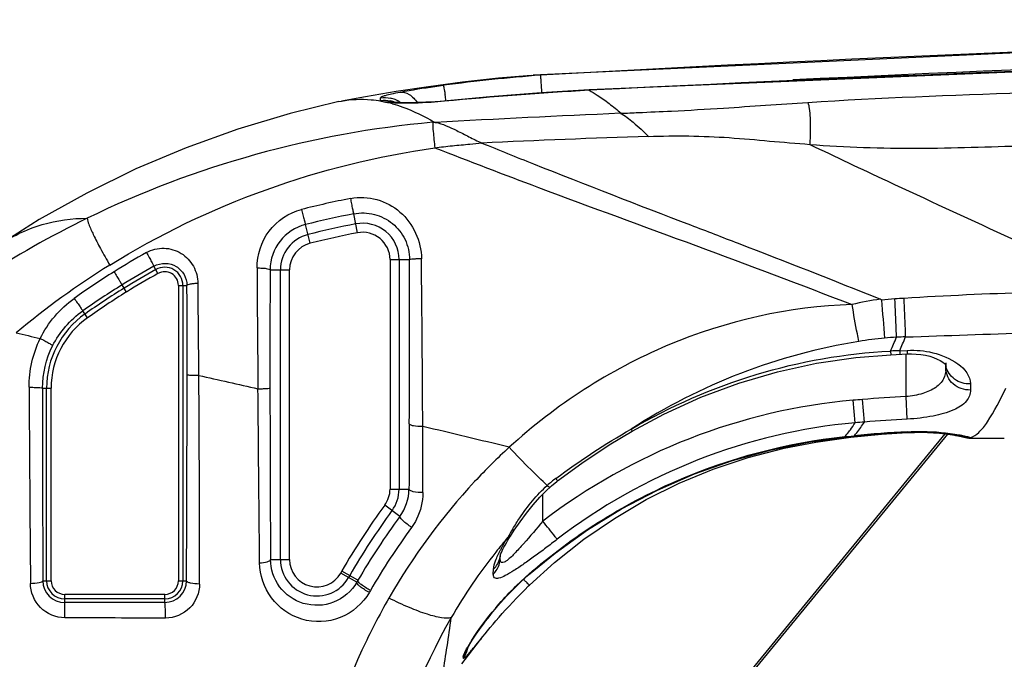
# Model space of a CAD drawing. Units: millimetres. Extents: x 0 to 3000, y 0 to 1200.
# Drawn here: x 395 to 428, y 1087 to 1108 of the extents above; entities that cross this region are included whole.
import ezdxf

# ---------------------------------------------------------------- set-up
doc = ezdxf.new("R2010")
doc.units = ezdxf.units.MM
doc.header["$LTSCALE"] = 165
doc.layers.get('0').update_dxf_attribs({"linetype": 'CONTINUOUS'})
doc.layers.add('6_ALL_SURFS', color=7, linetype='CONTINUOUS')
doc.layers.add('7_ALL_FEATURES', color=7, linetype='CONTINUOUS')

msp = doc.modelspace()

# ---------------------------------------------------------------- linework, layer by layer
at = {"color": 7, "linetype": 'Continuous'}
for centre, radius, start, end in [((478.572, -83.267), 1191.508, 90.001556, 93.170931), ((478.56, -183.35), 1290.87, 90.000916, 92.854776), ((478.562, -83.035), 1190.685, 90.00106, 92.77105)]:
    msp.add_arc(centre, radius, start, end, dxfattribs=at)
for points, knots in [([(421.492, 1105.518), (423.863, 1105.67), (428.615, 1105.84), (435.743, 1106.07), (442.874, 1106.263), (452.384, 1106.475), (464.272, 1106.651), (473.784, 1106.698), (478.54, 1106.698)], [0, 0, 0, 0, 0.124919, 0.24993, 0.374942, 0.499954, 0.749977, 1, 1, 1, 1]), ([(421.556, 1104.127), (422.739, 1104.033), (425.115, 1103.964), (429.861, 1104.132), (435.796, 1104.285), (442.919, 1104.453), (450.042, 1104.587), (457.166, 1104.692), (466.665, 1104.792), (473.79, 1104.821), (478.54, 1104.82)], [0, 0, 0, 0, 0.062455, 0.124956, 0.249962, 0.374968, 0.499975, 0.624981, 0.749988, 1, 1, 1, 1])]:
    msp.add_open_spline(points, degree=3, knots=knots, dxfattribs=at)
at = {"layer": '6_ALL_SURFS', "color": 7, "linetype": 'Continuous'}
msp.add_line((426.884, 1094.415), (427.985, 1094.408), dxfattribs=at)
for points in [[(478.54, 1108.251), (456.513, 1108.047), (434.366, 1107.431), (412.417, 1106.414)], [(412.351, 1106.41), (411.268, 1106.313), (410.084, 1106.183), (408.955, 1106.036), (407.884, 1105.875), (406.876, 1105.705), (406.082, 1105.559)], [(405.999, 1105.542), (404.387, 1105.151), (402.655, 1104.632), (400.955, 1104.019), (399.292, 1103.314), (397.67, 1102.52), (396.094, 1101.639), (394.707, 1100.766)], [(410.064, 1086.954), (410.64, 1087.716), (410.753, 1087.855)]]:
    msp.add_lwpolyline(points, dxfattribs=at)
at = {"layer": '7_ALL_FEATURES', "color": 7, "linetype": 'Continuous'}
for p, q in [((412.351, 1106.41), (412.417, 1106.414)), ((414.27, 1105.918), (414.269, 1105.933)), ((405.999, 1105.542), (406.082, 1105.559)), ((409.483, 1105.553), (409.485, 1105.565)), ((407.788, 1105.522), (407.781, 1105.523)), ((407.785, 1105.522), (407.785, 1105.522)), ((410.716, 1104.174), (410.728, 1104.169)), ((406.608, 1101.204), (406.486, 1101.831)), ((405.051, 1100.858), (404.896, 1101.477)), ((400.019, 1099.859), (399.884, 1100.101)), ((407.686, 1100.316), (407.686, 1092.729)), ((407.686, 1100.316), (408.332, 1100.316)), ((407.986, 1100.316), (407.986, 1092.729)), ((403.723, 1099.98), (404.365, 1099.98)), ((404.065, 1090.402), (404.065, 1099.98)), ((404.365, 1090.402), (404.365, 1099.98)), ((398.978, 1099.246), (398.831, 1099.482)), ((400.692, 1099.463), (400.692, 1089.701)), ((400.692, 1099.463), (400.977, 1099.463)), ((400.842, 1099.463), (400.842, 1089.701)), ((397.695, 1098.397), (397.535, 1098.624)), ((424.224, 1097.293), (424.23, 1097.174)), ((424.23, 1097.174), (424.775, 1097.199)), ((424.527, 1097.306), (424.77, 1097.317)), ((424.527, 1097.306), (424.533, 1097.188)), ((424.739, 1095.789), (424.739, 1097.199)), ((424.77, 1097.317), (424.775, 1097.199)), ((426.044, 1096.845), (426.049, 1096.839)), ((426.048, 1096.84), (426.05, 1096.778)), ((426.051, 1096.714), (426.049, 1096.839)), ((426.049, 1096.839), (426.062, 1096.822)), ((426.05, 1096.778), (426.051, 1096.714)), ((426.061, 1096.822), (426.06, 1096.908)), ((426.863, 1096.206), (426.867, 1096.005)), ((396.205, 1096.066), (396.487, 1096.066)), ((396.337, 1089.701), (396.337, 1096.066)), ((396.487, 1089.701), (396.487, 1096.066)), ((423.054, 1094.922), (422.988, 1095.666)), ((423.36, 1094.947), (423.299, 1095.692)), ((424.779, 1095.042), (424.739, 1095.789)), ((406.452, 1070.59), (426.123, 1094.542)), ((406.465, 1070.725), (426.035, 1094.553)), ((422.924, 1094.484), (423.026, 1094.494)), ((423.026, 1094.494), (423.027, 1094.479)), ((424.779, 1094.598), (424.779, 1094.609)), ((424.779, 1094.598), (424.807, 1094.599)), ((424.781, 1094.624), (424.781, 1094.609)), ((424.781, 1094.609), (424.832, 1094.612)), ((424.832, 1094.612), (424.952, 1094.617)), ((426.367, 1094.506), (426.417, 1094.497)), ((426.417, 1094.497), (426.45, 1094.491)), ((426.45, 1094.491), (426.509, 1094.481)), ((421.757, 1094.281), (421.829, 1094.293)), ((421.829, 1094.293), (422.067, 1094.329)), ((422.067, 1094.329), (422.917, 1094.442)), ((422.719, 1094.464), (422.822, 1094.474)), ((422.719, 1094.464), (422.72, 1094.448)), ((422.72, 1094.448), (422.951, 1094.471)), ((422.822, 1094.474), (422.924, 1094.484)), ((422.951, 1094.471), (423.027, 1094.479)), ((426.509, 1094.481), (426.558, 1094.471)), ((426.557, 1094.488), (426.668, 1094.446)), ((426.557, 1094.488), (426.566, 1094.486)), ((426.566, 1094.486), (426.604, 1094.476)), ((426.604, 1094.476), (426.605, 1094.475)), ((426.884, 1094.419), (426.884, 1094.415)), ((426.884, 1094.415), (426.884, 1094.415)), ((407.686, 1092.729), (408.313, 1092.729)), ((412.739, 1091.673), (412.739, 1092.565)), ((412.87, 1092.697), (412.98, 1092.797)), ((408.012, 1091.825), (407.51, 1092.193)), ((411.333, 1090.543), (411.334, 1090.589)), ((403.738, 1090.402), (404.365, 1090.402)), ((411.329, 1090.529), (411.332, 1090.54)), ((411.33, 1090.435), (411.333, 1090.537)), ((411.332, 1090.54), (411.333, 1090.543)), ((411.333, 1090.537), (411.333, 1090.543)), ((406.589, 1089.65), (406.057, 1089.954)), ((406.627, 1089.715), (406.095, 1090.021)), ((411.1, 1089.922), (411.105, 1090.079)), ((396.214, 1089.701), (396.487, 1089.701)), ((400.692, 1089.701), (400.962, 1089.701)), ((412.107, 1089.737), (412.1, 1089.744)), ((412.124, 1089.766), (412.266, 1089.894)), ((412.259, 1089.903), (412.266, 1089.894)), ((396.94, 1088.981), (396.94, 1089.249)), ((400.24, 1089.249), (396.94, 1089.249)), ((400.24, 1089.099), (396.94, 1089.099)), ((400.24, 1088.983), (400.24, 1089.249))]:
    msp.add_line(p, q, dxfattribs=at)
for points in [[(478.54, 1107.544), (457.19, 1107.366), (435.662, 1106.827), (414.269, 1105.933)], [(414.269, 1105.933), (412.681, 1105.83), (410.983, 1105.699), (409.339, 1105.551)], [(409.339, 1105.551), (409.176, 1105.539), (409.021, 1105.528), (408.874, 1105.52), (408.735, 1105.513), (408.605, 1105.508), (408.484, 1105.505), (408.371, 1105.503), (408.267, 1105.502), (408.173, 1105.503), (408.088, 1105.504), (408.012, 1105.506), (407.946, 1105.509), (407.891, 1105.512), (407.846, 1105.516), (407.812, 1105.519), (407.791, 1105.522), (407.788, 1105.522)], [(415.299, 1105.154), (415.308, 1105.155), (415.316, 1105.157), (415.323, 1105.158)], [(415.686, 1094.649), (416.737, 1095.212), (417.961, 1095.768), (419.213, 1096.234), (420.488, 1096.609), (421.777, 1096.891), (423.076, 1097.082), (424.23, 1097.174)], [(424.775, 1097.199), (424.921, 1097.202), (425.076, 1097.195), (425.228, 1097.179), (425.377, 1097.154), (425.519, 1097.12), (425.65, 1097.077), (425.768, 1097.029), (425.869, 1096.978), (425.949, 1096.927), (426.007, 1096.881), (426.044, 1096.845)], [(413.225, 1093), (414.02, 1093.584), (414.926, 1094.19), (415.686, 1094.649)], [(422.917, 1094.442), (423.923, 1094.541), (424.779, 1094.598)], [(423.027, 1094.479), (423.552, 1094.526), (424.239, 1094.577), (424.781, 1094.609)], [(424.807, 1094.599), (425.021, 1094.606), (425.233, 1094.607), (425.442, 1094.601), (425.646, 1094.59), (425.843, 1094.574), (426.028, 1094.554), (426.197, 1094.532), (426.345, 1094.509), (426.367, 1094.506)], [(424.952, 1094.617), (425.069, 1094.619), (425.183, 1094.62), (425.293, 1094.62), (425.398, 1094.618), (425.499, 1094.615), (425.596, 1094.61), (425.688, 1094.605), (425.776, 1094.599), (425.858, 1094.592), (425.937, 1094.584), (426.01, 1094.577), (426.079, 1094.568), (426.144, 1094.56), (426.205, 1094.552), (426.26, 1094.543), (426.312, 1094.535), (426.359, 1094.527), (426.403, 1094.52), (426.442, 1094.512), (426.477, 1094.505), (426.508, 1094.499), (426.535, 1094.493), (426.557, 1094.488)], [(412.266, 1089.894), (413.142, 1090.614), (414.208, 1091.379), (415.338, 1092.075), (416.52, 1092.694), (417.747, 1093.23), (419.006, 1093.677), (420.288, 1094.032), (421.578, 1094.294), (422.72, 1094.448)], [(412.294, 1089.553), (413.118, 1090.3), (414.088, 1091.069), (415.099, 1091.762), (416.149, 1092.38), (417.239, 1092.923), (418.367, 1093.388), (419.526, 1093.775), (420.711, 1094.081), (421.757, 1094.281)], [(426.558, 1094.471), (426.599, 1094.463), (426.616, 1094.459), (426.63, 1094.456), (426.642, 1094.454), (426.652, 1094.451), (426.655, 1094.451)], [(426.668, 1094.446), (426.792, 1094.421), (426.884, 1094.415)], [(412.98, 1092.797), (413.027, 1092.838), (413.194, 1092.976), (413.225, 1093)], [(411.697, 1091.229), (411.792, 1091.374), (411.983, 1091.651), (412.191, 1091.934), (412.413, 1092.21), (412.642, 1092.468), (412.87, 1092.697)], [(411.368, 1090.636), (411.389, 1090.685), (411.416, 1090.742), (411.449, 1090.807), (411.487, 1090.879), (411.531, 1090.958)], [(411.531, 1090.958), (411.581, 1091.043), (411.637, 1091.134), (411.697, 1091.229)], [(411.333, 1090.543), (411.339, 1090.563), (411.351, 1090.595), (411.368, 1090.636)], [(410.231, 1087.435), (410.231, 1087.434), (410.233, 1087.438), (410.239, 1087.452), (410.25, 1087.473), (410.265, 1087.502), (410.285, 1087.537), (410.308, 1087.578), (410.336, 1087.625), (410.367, 1087.676), (410.402, 1087.733), (410.442, 1087.795), (410.486, 1087.861), (410.534, 1087.934), (410.586, 1088.01), (410.644, 1088.092), (410.705, 1088.178), (410.771, 1088.267), (410.841, 1088.36), (410.915, 1088.456), (410.993, 1088.555), (411.075, 1088.657), (411.162, 1088.762), (411.253, 1088.869), (411.348, 1088.977), (411.447, 1089.088), (411.55, 1089.199), (411.657, 1089.312), (411.768, 1089.425), (411.883, 1089.539), (412.001, 1089.653), (412.124, 1089.766)], [(410.753, 1087.855), (410.826, 1087.943), (410.909, 1088.044), (410.997, 1088.15), (411.09, 1088.259), (411.187, 1088.373), (411.288, 1088.49), (411.394, 1088.611), (411.505, 1088.735), (411.62, 1088.862), (411.74, 1088.991), (411.865, 1089.123), (411.994, 1089.256), (412.129, 1089.392), (412.267, 1089.528), (412.294, 1089.553)]]:
    msp.add_lwpolyline(points, dxfattribs=at)
for centre, radius, start, end in [((417.464, 1044.693), 61.91, 94.44525, 97.43921), ((412.568, 1103.68), 2.739, 87.9677, 93.1711), ((422.429, 967.213), 138.945, 93.36667, 95.34616), ((402.942, 1105.669), 4.432, 358.8926, 0.0174), ((407.505, 1104.775), 0.904, 67.1584, 77.5554), ((407.496, 1104.686), 0.906, 66.6132, 77.0045), ((407.505, 1104.776), 0.904, 54.06, 67.1275), ((389.283, 1102.681), 20.458, 8.1204, 8.6544), ((406.518, 1101.052), 4.594, 74.2332, 75.8964), ((447.218, 391.329), 714.539, 92.560362, 93.051699), ((412.052, 1072.099), 32.892, 95.151, 115.9095), ((411.323, 1080.586), 24.373, 95.1192, 95.2355), ((431.141, 662.332), 442.311, 91.93254, 92.64623), ((412.333, 1072.04), 30.878, 101.1197, 104.1936), ((411.978, 1072.321), 32.659, 115.9622, 123.0185), ((412.332, 1071.845), 30.551, 101.0331, 104.089), ((405.272, 1099.974), 1.55, 104.0631, 179.7696), ((412.317, 1071.859), 30.195, 101.0093, 104.067), ((406.781, 1100.316), 1.205, 0, 101.0093), ((405.271, 1099.98), 1.205, 104.067, 180), ((412.317, 1071.859), 29.895, 101.0093, 104.067), ((406.781, 1100.316), 0.905, 0, 101.0093), ((405.271, 1099.98), 0.905, 104.067, 180), ((412.554, 1077.606), 26.332, 119.3756, 122.086), ((412.655, 1077.203), 26.988, 121.8182, 129.9263), ((412.444, 1077.531), 25.829, 119.0949, 121.8044), ((400.24, 1099.463), 0.603, 0, 119.1217), ((1294.02, 1104.841), 890.741, 180.308673, 180.565615), ((-627.784, 1099.408), 1036.117, 359.749913, 0.050176), ((-687.109, 1089.26), 1095.89, 0.289621, 0.579388), ((412.851, 1077.144), 26.881, 122.0999, 125.4795), ((412.45, 1077.53), 25.705, 119.105, 121.8141), ((412.45, 1077.53), 25.556, 119.1049, 121.8139), ((400.24, 1099.463), 0.453, 0, 119.1217), ((1417.531, 1097.295), 1013.812, 179.848267, 180.069239), ((412.742, 1077.062), 26.385, 121.8185, 125.1961), ((412.751, 1077.057), 26.266, 121.8285, 125.2049), ((-631.184, 1096.563), 1032.165, 359.995834, 0.160977), ((-1045.82, 1084.323), 1447.241, 0.481658, 0.60194), ((412.751, 1077.057), 26.117, 121.8285, 125.2049), ((432.545, 972.826), 126.456, 91.70226, 93.56832), ((424.909, 1091.116), 7.957, 97.3454, 104.2197), ((424.826, 1091.879), 7.154, 93.6385, 97.2177), ((655.992, 1117.362), 232.793, 184.52964, 184.83942), ((399.34, 1096.066), 3.003, 125.2083, 180), ((399.34, 1096.066), 2.853, 125.2083, 180), ((485.034, 1467.977), 380.793, 256.37515, 256.49806), ((425.01, 1087.205), 10.563, 93.192, 95.3246), ((367.392, 1122.046), 61.989, 336.46434, 336.92614), ((368.65, 1121.67), 60.958, 336.44186, 336.90706), ((385.344, 2298.622), 1201.507, 271.878174, 272.073029), ((424.997, 1086.713), 11.052, 95.0233, 99.469), ((427.199, 1033.956), 63.407, 92.41477, 92.68907), ((426.689, 1096.918), 0.643, 181.4838, 187.7883), ((426.691, 1096.919), 0.645, 187.7857, 188.7378), ((426.692, 1096.919), 0.646, 188.7382, 192.082), ((-896.207, 1096.611), 1297.187, 359.694814, 359.994594), ((-451.304, 1090.335), 852.696, 359.949996, 0.413552), ((2706.355, 1108.734), 2310.629, 180.313396, 180.474146), ((1656.097, 1094.754), 1259.893, 179.940335, 180.229772), ((1862.433, 1097.886), 1458.715, 180.071314, 180.293924), ((427.888, 1039.391), 56.488, 94.6606, 94.9765), ((427.415, 1045.429), 50.431, 93.0407, 94.6815), ((427.331, 1045.368), 49.737, 94.5791, 94.9331), ((427.491, 1043.982), 51.132, 93.0396, 94.6336), ((-357.959, 1091.634), 766.732, 0.073314, 0.236532), ((325.523, 741.948), 362.538, 76.261, 76.72557), ((427.037, 1052.349), 42.336, 93.0549, 95.4366), ((426.457, 1095.036), 0.538, 246.1254, 260.4158), ((423.228, 1094.553), 1.496, 189.1887, 190.4722), ((423.463, 1094.569), 1.417, 188.6312, 189.7592), ((426.889, 1095.214), 0.799, 246.0746, 247.479), ((426.89, 1095.217), 0.802, 247.4961, 259.9853), ((426.86, 1095.213), 0.781, 249.5195, 250.8856), ((426.862, 1095.22), 0.788, 250.959, 270.0146), ((426.889, 1095.217), 0.802, 260.0096, 269.6277), ((415.554, 1089.865), 4.007, 126.5738, 131.8023), ((406.781, 1092.729), 0.905, 323.7158, 360), ((406.781, 1092.729), 1.205, 323.7158, 360), ((406.776, 1092.739), 1.537, 323.5093, 359.614), ((426.308, 1078.402), 23.315, 143.7337, 150.1071), ((426.308, 1078.402), 23.015, 143.7338, 150.1073), ((426.453, 1078.217), 22.919, 143.5759, 149.8875), ((426.681, 1078.069), 22.664, 143.7683, 150.0603), ((421.88, 1085.341), 11.817, 149.0612, 150.6691), ((425.521, 1079.31), 18.279, 139.7112, 141.6719), ((425.535, 1079.299), 18.297, 141.6737, 149.8841), ((405.271, 1090.402), 1.205, 180, 330.2864), ((405.271, 1090.402), 0.905, 180, 330.2864), ((410.637, 1090.601), 0.697, 347.405, 358.4458), ((415.033, 1084.866), 10.318, 150.0222, 150.4545), ((396.939, 1089.706), 0.725, 180.3567, 270.0245), ((396.94, 1089.701), 0.603, 180, 270), ((396.94, 1089.701), 0.453, 180, 270), ((400.238, 1089.707), 0.724, 270.101, 359.5425), ((400.24, 1089.701), 0.603, 270, 360), ((400.24, 1089.701), 0.453, 270, 360), ((415.178, 1084.783), 10.185, 150.0222, 150.4545), ((415.397, 1084.612), 10.146, 149.8018, 150.2297), ((415.742, 1084.352), 10.05, 149.9727, 150.3989), ((425.168, 1079.518), 17.869, 149.9017, 169.2135), ((415.757, 1084.312), 6.365, 147.7206, 148.9717), ((409.481, 1087.619), 0.789, 346.8173, 350.0484), ((415.02, 1084.757), 5.504, 148.9926, 149.3063), ((398.538, 1097.315), 15.444, 319.9325, 320.5457), ((414.303, 1087.281), 4.198, 181.2666, 181.9553)]:
    msp.add_arc(centre, radius, start, end, dxfattribs=at)
for points, knots in [([(412.707, 1105.827), (412.702, 1105.905), (412.692, 1106.045), (412.677, 1106.225), (412.673, 1106.344), (412.664, 1106.401), (412.665, 1106.417)], [0, 0, 0, 0, 0.395874, 0.711347, 0.918784, 1, 1, 1, 1]), ([(408.008, 1105.856), (408.112, 1105.876), (408.59, 1105.962), (409.071, 1106.033), (409.448, 1106.082)], [0, 0, 0, 0, 0.216463, 1, 1, 1, 1]), ([(409.448, 1106.082), (409.454, 1106.076), (409.457, 1106.042), (409.474, 1105.981), (409.488, 1105.88), (409.501, 1105.803), (409.508, 1105.759)], [0, 0, 0, 0, 0.082306, 0.282874, 0.593367, 1, 1, 1, 1]), ([(414.27, 1105.918), (414.359, 1105.868), (414.583, 1105.729), (414.938, 1105.48), (415.192, 1105.267), (415.323, 1105.158)], [0, 0, 0, 0, 0.236017, 0.607197, 1, 1, 1, 1]), ([(406.082, 1105.559), (406.402, 1105.62), (406.847, 1105.64), (407.281, 1105.579), (407.391, 1105.56)], [0, 0, 0, 0, 0.745469, 1, 1, 1, 1]), ([(407.388, 1105.561), (407.384, 1105.564), (407.377, 1105.57), (407.373, 1105.579), (407.373, 1105.583)], [0, 0, 0, 0, 0.560056, 1, 1, 1, 1]), ([(407.374, 1105.67), (407.374, 1105.688), (407.447, 1105.72), (407.557, 1105.757), (407.763, 1105.807), (407.918, 1105.839), (408.008, 1105.856)], [0, 0, 0, 0, 0.082003, 0.277782, 0.587269, 1, 1, 1, 1]), ([(409.483, 1105.553), (409.336, 1105.539), (408.814, 1105.499), (408.288, 1105.48), (407.912, 1105.492)], [0, 0, 0, 0, 0.281883, 1, 1, 1, 1]), ([(408.008, 1105.856), (408.114, 1105.867), (408.356, 1105.797), (408.517, 1105.617), (408.585, 1105.51)], [0, 0, 0, 0, 0.455897, 1, 1, 1, 1]), ([(407.912, 1105.492), (407.887, 1105.492), (407.796, 1105.496), (407.704, 1105.501), (407.639, 1105.507)], [0, 0, 0, 0, 0.278777, 1, 1, 1, 1]), ([(407.766, 1105.473), (407.881, 1105.441), (408.362, 1105.285), (408.817, 1105.058), (409.149, 1104.863)], [0, 0, 0, 0, 0.237039, 1, 1, 1, 1]), ([(415.323, 1105.159), (415.514, 1105.162), (416.07, 1105.189), (417.198, 1105.237), (419.064, 1105.346), (420.563, 1105.459), (421.492, 1105.518)], [0, 0, 0, 0, 0.092874, 0.270149, 0.548041, 1, 1, 1, 1]), ([(421.492, 1105.518), (421.517, 1105.452), (421.547, 1105.279), (421.582, 1104.815), (421.571, 1104.418), (421.556, 1104.127)], [0, 0, 0, 0, 0.151325, 0.374715, 1, 1, 1, 1]), ([(415.299, 1105.154), (415.453, 1105.077), (415.773, 1104.827), (416.065, 1104.554), (416.225, 1104.392)], [0, 0, 0, 0, 0.430669, 1, 1, 1, 1]), ([(409.099, 1104.858), (409.094, 1104.757), (409.12, 1104.475), (409.146, 1104.195), (409.166, 1104.015)], [0, 0, 0, 0, 0.358584, 1, 1, 1, 1]), ([(409.179, 1104.854), (409.43, 1104.812), (409.801, 1104.631), (410.3, 1104.377), (410.574, 1104.235), (410.72, 1104.172)], [0, 0, 0, 0, 0.452497, 0.717799, 1, 1, 1, 1]), ([(416.225, 1104.392), (416.671, 1104.405), (417.562, 1104.419), (418.897, 1104.362), (420.226, 1104.237), (421.113, 1104.163), (421.556, 1104.127)], [0, 0, 0, 0, 0.250245, 0.500266, 0.750101, 1, 1, 1, 1]), ([(398.426, 1100.136), (400.051, 1101.145), (403.529, 1102.816), (407.272, 1103.744), (409.166, 1104.015)], [0, 0, 0, 0, 0.499966, 1, 1, 1, 1]), ([(409.166, 1104.015), (409.359, 1104.041), (409.746, 1104.089), (410.264, 1104.127), (410.586, 1104.164), (410.716, 1104.174)], [0, 0, 0, 0, 0.374975, 0.74999, 1, 1, 1, 1]), ([(409.166, 1104.015), (410.304, 1103.571), (413.172, 1102.472), (417.787, 1100.793), (421.24, 1099.496), (422.955, 1098.829)], [0, 0, 0, 0, 0.248818, 0.625397, 1, 1, 1, 1]), ([(410.72, 1104.172), (411.288, 1103.941), (413.577, 1103.017), (415.881, 1102.13), (417.614, 1101.465)], [0, 0, 0, 0, 0.248167, 1, 1, 1, 1]), ([(421.556, 1104.127), (422.407, 1103.719), (425.827, 1102.106), (429.273, 1100.545), (431.831, 1099.314)], [0, 0, 0, 0, 0.249434, 1, 1, 1, 1]), ([(406.378, 1102.337), (406.664, 1102.394), (407.27, 1102.37), (408.057, 1101.938), (408.59, 1101.22), (408.722, 1100.633), (408.725, 1100.341)], [0, 0, 0, 0, 0.251083, 0.499733, 0.748708, 1, 1, 1, 1]), ([(406.378, 1102.337), (406.389, 1102.277), (406.412, 1102.162), (406.439, 1102.024), (406.461, 1101.931), (406.47, 1101.879), (406.481, 1101.852), (406.482, 1101.833), (406.486, 1101.831)], [0, 0, 0, 0, 0.353615, 0.680613, 0.811999, 0.912218, 0.975957, 1, 1, 1, 1]), ([(403.293, 1100.042), (403.29, 1100.468), (403.568, 1101.351), (404.346, 1101.869), (404.762, 1101.974)], [0, 0, 0, 0, 0.498205, 1, 1, 1, 1]), ([(404.762, 1101.974), (404.777, 1101.915), (404.805, 1101.802), (404.84, 1101.666), (404.866, 1101.575), (404.878, 1101.524), (404.89, 1101.497), (404.892, 1101.478), (404.896, 1101.477)], [0, 0, 0, 0, 0.354203, 0.681112, 0.812343, 0.912406, 0.976027, 1, 1, 1, 1]), ([(394.707, 1100.766), (395.164, 1101.07), (396.121, 1101.546), (397.18, 1101.686), (397.68, 1101.685)], [0, 0, 0, 0, 0.523098, 1, 1, 1, 1]), ([(397.68, 1101.685), (397.68, 1101.617), (397.753, 1101.432), (397.897, 1101.1), (398.134, 1100.65), (398.321, 1100.317), (398.426, 1100.136)], [0, 0, 0, 0, 0.117571, 0.335081, 0.63709, 1, 1, 1, 1]), ([(406.486, 1101.831), (406.709, 1101.875), (407.178, 1101.862), (407.799, 1101.547), (408.229, 1101), (408.332, 1100.543), (408.332, 1100.316)], [0, 0, 0, 0, 0.252118, 0.500315, 0.748423, 1, 1, 1, 1]), ([(417.614, 1101.465), (418.14, 1101.263), (420.239, 1100.458), (422.331, 1099.638), (423.892, 1099.008)], [0, 0, 0, 0, 0.251039, 1, 1, 1, 1]), ([(399.637, 1100.552), (399.811, 1100.65), (400.219, 1100.751), (400.811, 1100.567), (401.233, 1100.122), (401.338, 1099.724), (401.34, 1099.528)], [0, 0, 0, 0, 0.253141, 0.502728, 0.75044, 1, 1, 1, 1]), ([(399.637, 1100.552), (399.667, 1100.499), (399.724, 1100.397), (399.792, 1100.275), (399.837, 1100.191), (399.862, 1100.147), (399.874, 1100.118), (399.884, 1100.105), (399.884, 1100.101)], [0, 0, 0, 0, 0.354669, 0.681644, 0.812819, 0.912792, 0.976292, 1, 1, 1, 1]), ([(399.884, 1100.101), (399.997, 1100.164), (400.259, 1100.229), (400.637, 1100.117), (400.909, 1099.84), (400.976, 1099.588), (400.977, 1099.463)], [0, 0, 0, 0, 0.257818, 0.50715, 0.75164, 1, 1, 1, 1]), ([(403.293, 1100.042), (403.346, 1100.042), (403.445, 1100.04), (403.582, 1100.029), (403.663, 1100.013), (403.721, 1099.994), (403.723, 1099.98)], [0, 0, 0, 0, 0.364243, 0.681388, 0.902101, 1, 1, 1, 1]), ([(408.725, 1100.341), (408.675, 1100.341), (408.583, 1100.34), (408.464, 1100.335), (408.382, 1100.329), (408.347, 1100.322), (408.333, 1100.319), (408.332, 1100.316)], [0, 0, 0, 0, 0.377926, 0.698406, 0.915317, 0.974832, 1, 1, 1, 1]), ([(398.567, 1099.916), (398.599, 1099.864), (398.66, 1099.766), (398.731, 1099.649), (398.782, 1099.569), (398.805, 1099.522), (398.831, 1099.497), (398.831, 1099.482)], [0, 0, 0, 0, 0.356198, 0.682899, 0.813651, 0.913208, 1, 1, 1, 1]), ([(401.34, 1099.528), (401.294, 1099.527), (401.209, 1099.523), (401.093, 1099.51), (401.024, 1099.495), (400.978, 1099.476), (400.977, 1099.463)], [0, 0, 0, 0, 0.373555, 0.686884, 0.901394, 1, 1, 1, 1]), ([(397.249, 1099.034), (397.284, 1098.985), (397.348, 1098.892), (397.44, 1098.769), (397.491, 1098.677), (397.532, 1098.638), (397.535, 1098.624)], [0, 0, 0, 0, 0.358108, 0.68446, 0.913715, 1, 1, 1, 1]), ([(422.955, 1098.829), (420.877, 1098.768), (416.717, 1097.827), (413.16, 1095.513), (411.625, 1094.112)], [0, 0, 0, 0, 0.500105, 1, 1, 1, 1]), ([(423.179, 1097.614), (423.162, 1097.696), (423.08, 1098.1), (423.009, 1098.506), (422.955, 1098.829)], [0, 0, 0, 0, 0.203515, 1, 1, 1, 1]), ([(424.422, 1097.752), (424.419, 1097.838), (424.404, 1098.26), (424.386, 1098.683), (424.372, 1099.019)], [0, 0, 0, 0, 0.204152, 1, 1, 1, 1]), ([(424.723, 1097.761), (424.72, 1097.847), (424.706, 1098.273), (424.689, 1098.698), (424.674, 1099.037)], [0, 0, 0, 0, 0.203887, 1, 1, 1, 1]), ([(396.127, 1097.709), (396.179, 1097.684), (396.277, 1097.634), (396.403, 1097.565), (396.49, 1097.512), (396.526, 1097.482), (396.538, 1097.469), (396.537, 1097.465)], [0, 0, 0, 0, 0.360452, 0.68326, 0.908927, 0.972029, 1, 1, 1, 1]), ([(423.179, 1097.614), (421.845, 1097.392), (419.215, 1096.684), (416.786, 1095.447), (415.653, 1094.711)], [0, 0, 0, 0, 0.500288, 1, 1, 1, 1]), ([(415.653, 1094.711), (416.95, 1095.47), (419.73, 1096.691), (422.723, 1097.216), (424.224, 1097.293)], [0, 0, 0, 0, 0.500011, 1, 1, 1, 1]), ([(424.77, 1097.317), (424.916, 1097.324), (425.207, 1097.316), (425.995, 1097.199), (426.853, 1096.744), (426.863, 1096.206)], [0, 0, 0, 0, 0.177577, 0.347216, 1, 1, 1, 1]), ([(426.863, 1096.206), (426.682, 1096.202), (426.317, 1096.301), (426.096, 1096.618), (426.06, 1096.783)], [0, 0, 0, 0, 0.517335, 1, 1, 1, 1]), ([(401.369, 1096.49), (401.278, 1096.49), (401.149, 1096.483), (401.019, 1096.495), (400.981, 1096.488)], [0, 0, 0, 0, 0.702649, 1, 1, 1, 1]), ([(426.051, 1096.714), (426.054, 1096.599), (426, 1096.35), (425.71, 1096.05), (425.268, 1095.865), (424.925, 1095.805), (424.739, 1095.789)], [0, 0, 0, 0, 0.195291, 0.411969, 0.682257, 1, 1, 1, 1]), ([(426.867, 1096.005), (426.665, 1096), (426.252, 1096.128), (426.054, 1096.526), (426.051, 1096.714)], [0, 0, 0, 0, 0.517859, 1, 1, 1, 1]), ([(395.76, 1096.096), (395.815, 1096.096), (395.919, 1096.095), (396.053, 1096.089), (396.147, 1096.083), (396.188, 1096.074), (396.204, 1096.07), (396.205, 1096.066)], [0, 0, 0, 0, 0.367663, 0.689817, 0.912051, 0.973587, 1, 1, 1, 1]), ([(403.323, 1096.048), (403.373, 1096.048), (403.467, 1096.048), (403.586, 1096.054), (403.669, 1096.057), (403.705, 1096.065), (403.719, 1096.067), (403.72, 1096.07)], [0, 0, 0, 0, 0.377653, 0.69863, 0.916004, 0.975461, 1, 1, 1, 1]), ([(403.377, 1090.292), (403.372, 1090.764), (403.354, 1092.682), (403.335, 1094.601), (403.323, 1096.048)], [0, 0, 0, 0, 0.246046, 1, 1, 1, 1]), ([(426.867, 1096.005), (426.869, 1095.877), (426.738, 1095.575), (426.259, 1095.297), (425.588, 1095.115), (425.065, 1095.057), (424.779, 1095.042)], [0, 0, 0, 0, 0.155755, 0.363831, 0.651957, 1, 1, 1, 1]), ([(426.862, 1094.432), (426.966, 1094.463), (427.184, 1094.621), (427.597, 1095.164), (427.85, 1095.685), (428.032, 1096.068)], [0, 0, 0, 0, 0.159297, 0.377764, 1, 1, 1, 1]), ([(422.988, 1095.666), (421.144, 1095.505), (417.485, 1094.639), (414.209, 1092.799), (412.739, 1091.673)], [0, 0, 0, 0, 0.500003, 1, 1, 1, 1]), ([(408.323, 1094.886), (408.322, 1094.705), (408.319, 1093.986), (408.316, 1093.267), (408.313, 1092.729)], [0, 0, 0, 0, 0.251787, 1, 1, 1, 1]), ([(408.767, 1094.799), (408.664, 1094.797), (408.52, 1094.806), (408.379, 1094.838), (408.324, 1094.869), (408.323, 1094.886)], [0, 0, 0, 0, 0.667386, 0.889855, 1, 1, 1, 1]), ([(423.054, 1094.922), (421.281, 1094.765), (417.766, 1093.928), (414.62, 1092.154), (413.21, 1091.069)], [0, 0, 0, 0, 0.500015, 1, 1, 1, 1]), ([(422.847, 1094.62), (422.864, 1094.643), (422.937, 1094.741), (423.004, 1094.843), (423.054, 1094.922)], [0, 0, 0, 0, 0.237624, 1, 1, 1, 1]), ([(423.026, 1094.494), (423.054, 1094.526), (423.176, 1094.669), (423.282, 1094.825), (423.36, 1094.947)], [0, 0, 0, 0, 0.227898, 1, 1, 1, 1]), ([(415.653, 1094.711), (415.662, 1094.695), (415.662, 1094.679), (415.691, 1094.652), (415.686, 1094.649)], [0, 0, 0, 0, 0.746669, 1, 1, 1, 1]), ([(424.781, 1094.624), (424.949, 1094.633), (425.522, 1094.646), (426.097, 1094.598), (426.494, 1094.524)], [0, 0, 0, 0, 0.294373, 1, 1, 1, 1]), ([(426.494, 1094.524), (426.509, 1094.521), (426.565, 1094.51), (426.62, 1094.498), (426.66, 1094.489)], [0, 0, 0, 0, 0.274115, 1, 1, 1, 1]), ([(412.259, 1089.903), (413.706, 1091.172), (417.018, 1093.263), (420.804, 1094.267), (422.719, 1094.464)], [0, 0, 0, 0, 0.499978, 1, 1, 1, 1]), ([(426.66, 1094.489), (426.683, 1094.484), (426.751, 1094.467), (426.82, 1094.45), (426.862, 1094.432)], [0, 0, 0, 0, 0.345671, 1, 1, 1, 1]), ([(426.862, 1094.432), (426.868, 1094.43), (426.874, 1094.427), (426.884, 1094.422), (426.884, 1094.419)], [0, 0, 0, 0, 0.699967, 1, 1, 1, 1]), ([(411.625, 1094.112), (411.23, 1093.749), (409.718, 1092.247), (408.445, 1090.507), (407.651, 1089.126)], [0, 0, 0, 0, 0.252187, 1, 1, 1, 1]), ([(412.883, 1092.852), (412.693, 1093.019), (412.268, 1093.434), (411.858, 1093.863), (411.625, 1094.112)], [0, 0, 0, 0, 0.425478, 1, 1, 1, 1]), ([(413.166, 1093.083), (413.175, 1093.071), (413.189, 1093.051), (413.211, 1093.025), (413.216, 1093.01), (413.227, 1093.001), (413.225, 1093)], [0, 0, 0, 0, 0.431545, 0.745237, 0.93555, 1, 1, 1, 1]), ([(408.773, 1092.615), (408.666, 1092.611), (408.518, 1092.622), (408.366, 1092.666), (408.314, 1092.709), (408.313, 1092.729)], [0, 0, 0, 0, 0.650507, 0.875228, 1, 1, 1, 1]), ([(408.773, 1092.615), (408.773, 1092.312), (408.674, 1091.896), (408.46, 1091.549), (408.399, 1091.465)], [0, 0, 0, 0, 0.745328, 1, 1, 1, 1]), ([(411.744, 1091.416), (411.817, 1091.538), (412.143, 1092.055), (412.532, 1092.539), (412.883, 1092.852)], [0, 0, 0, 0, 0.231764, 1, 1, 1, 1]), ([(412.883, 1092.852), (412.904, 1092.835), (412.928, 1092.817), (412.972, 1092.79), (412.98, 1092.797)], [0, 0, 0, 0, 0.71205, 1, 1, 1, 1]), ([(408.399, 1091.465), (408.347, 1091.499), (408.252, 1091.568), (408.123, 1091.674), (408.053, 1091.749), (408.003, 1091.81), (408.012, 1091.825)], [0, 0, 0, 0, 0.344919, 0.666601, 0.898493, 1, 1, 1, 1]), ([(412.739, 1091.673), (412.53, 1091.42), (412.221, 1091.052), (411.815, 1090.61), (411.62, 1090.415), (411.518, 1090.347)], [0, 0, 0, 0, 0.545418, 0.796695, 1, 1, 1, 1]), ([(413.21, 1091.069), (413.188, 1091.095), (413.03, 1091.295), (412.874, 1091.498), (412.739, 1091.673)], [0, 0, 0, 0, 0.134542, 1, 1, 1, 1]), ([(413.21, 1091.069), (413.086, 1090.973), (412.839, 1090.785), (412.473, 1090.513), (412.122, 1090.261), (411.803, 1090.042), (411.521, 1089.879), (411.32, 1089.776), (411.12, 1089.77), (411.099, 1089.879), (411.1, 1089.922)], [0, 0, 0, 0, 0.181201, 0.358506, 0.526794, 0.679352, 0.806929, 0.898336, 0.950405, 1, 1, 1, 1]), ([(411.341, 1090.722), (411.358, 1090.755), (411.433, 1090.893), (411.514, 1091.028), (411.578, 1091.13)], [0, 0, 0, 0, 0.238064, 1, 1, 1, 1]), ([(411.105, 1090.079), (411.108, 1090.176), (411.181, 1090.399), (411.279, 1090.605), (411.341, 1090.722)], [0, 0, 0, 0, 0.420559, 1, 1, 1, 1]), ([(403.377, 1090.292), (403.463, 1090.294), (403.579, 1090.308), (403.7, 1090.35), (403.737, 1090.386), (403.738, 1090.402)], [0, 0, 0, 0, 0.658576, 0.874926, 1, 1, 1, 1]), ([(407.003, 1089.316), (406.793, 1088.948), (406.097, 1088.34), (404.747, 1088.29), (403.66, 1089.047), (403.381, 1089.884), (403.377, 1090.292)], [0, 0, 0, 0, 0.25482, 0.508808, 0.755011, 1, 1, 1, 1]), ([(406.589, 1089.65), (406.421, 1089.358), (405.868, 1088.878), (404.803, 1088.84), (403.955, 1089.435), (403.74, 1090.086), (403.738, 1090.402)], [0, 0, 0, 0, 0.25771, 0.51386, 0.757821, 1, 1, 1, 1]), ([(411.1, 1089.922), (411.135, 1089.956), (411.261, 1090.099), (411.328, 1090.293), (411.33, 1090.435)], [0, 0, 0, 0, 0.256274, 1, 1, 1, 1]), ([(411.46, 1090.313), (411.434, 1090.301), (411.369, 1090.281), (411.339, 1090.342), (411.334, 1090.366)], [0, 0, 0, 0, 0.529592, 1, 1, 1, 1]), ([(395.805, 1089.613), (395.901, 1089.613), (396.033, 1089.623), (396.164, 1089.655), (396.213, 1089.686), (396.214, 1089.701)], [0, 0, 0, 0, 0.670096, 0.889262, 1, 1, 1, 1]), ([(396.942, 1088.473), (396.65, 1088.473), (396.047, 1088.723), (395.807, 1089.325), (395.805, 1089.613)], [0, 0, 0, 0, 0.503579, 1, 1, 1, 1]), ([(401.391, 1089.591), (401.291, 1089.589), (401.153, 1089.601), (401.011, 1089.643), (400.964, 1089.683), (400.962, 1089.701)], [0, 0, 0, 0, 0.65565, 0.877303, 1, 1, 1, 1]), ([(407.003, 1089.316), (406.948, 1089.343), (406.844, 1089.4), (406.708, 1089.495), (406.625, 1089.567), (406.581, 1089.631), (406.589, 1089.65)], [0, 0, 0, 0, 0.339372, 0.656485, 0.888031, 1, 1, 1, 1]), ([(407.041, 1089.381), (406.985, 1089.408), (406.882, 1089.465), (406.746, 1089.561), (406.663, 1089.633), (406.619, 1089.697), (406.627, 1089.715)], [0, 0, 0, 0, 0.33955, 0.656822, 0.888382, 1, 1, 1, 1]), ([(410.375, 1087.711), (410.613, 1088.088), (411.194, 1088.863), (411.868, 1089.56), (412.259, 1089.903)], [0, 0, 0, 0, 0.461041, 1, 1, 1, 1]), ([(412.294, 1089.553), (412.289, 1089.549), (412.271, 1089.582), (412.237, 1089.601), (412.178, 1089.668), (412.133, 1089.711), (412.107, 1089.737)], [0, 0, 0, 0, 0.066372, 0.261534, 0.57727, 1, 1, 1, 1]), ([(401.391, 1089.591), (401.391, 1089.307), (401.157, 1088.707), (400.556, 1088.463), (400.265, 1088.463)], [0, 0, 0, 0, 0.494096, 1, 1, 1, 1]), ([(396.942, 1088.473), (396.943, 1088.533), (396.941, 1088.648), (396.945, 1088.804), (396.935, 1088.911), (396.945, 1088.967), (396.94, 1088.981)], [0, 0, 0, 0, 0.356058, 0.682798, 0.913193, 1, 1, 1, 1]), ([(400.265, 1088.463), (400.266, 1088.525), (400.267, 1088.642), (400.263, 1088.784), (400.257, 1088.879), (400.253, 1088.933), (400.247, 1088.962), (400.244, 1088.982), (400.24, 1088.983)], [0, 0, 0, 0, 0.351699, 0.677602, 0.808824, 0.909206, 0.97363, 1, 1, 1, 1]), ([(407.651, 1089.126), (407.328, 1088.565), (406.175, 1086.331), (405.413, 1083.901), (405.066, 1082.069)], [0, 0, 0, 0, 0.257746, 1, 1, 1, 1]), ([(409.708, 1088.48), (409.607, 1088.452), (409.332, 1088.473), (408.872, 1088.594), (408.29, 1088.818), (407.873, 1089.014), (407.651, 1089.126)], [0, 0, 0, 0, 0.144868, 0.366639, 0.657186, 1, 1, 1, 1]), ([(409.17, 1085.547), (409.198, 1085.597), (409.246, 1085.734), (409.341, 1086.102), (409.449, 1086.711), (409.58, 1087.554), (409.665, 1088.162), (409.708, 1088.48)], [0, 0, 0, 0, 0.058044, 0.143771, 0.382787, 0.678544, 1, 1, 1, 1]), ([(410.753, 1087.855), (410.727, 1087.824), (410.63, 1087.705), (410.534, 1087.587), (410.463, 1087.501)], [0, 0, 0, 0, 0.265626, 1, 1, 1, 1]), ([(410.106, 1087.188), (410.105, 1087.206), (410.122, 1087.253), (410.178, 1087.381), (410.24, 1087.488), (410.287, 1087.567)], [0, 0, 0, 0, 0.127477, 0.346464, 1, 1, 1, 1]), ([(410.357, 1087.374), (410.323, 1087.334), (410.254, 1087.257), (410.208, 1087.196), (410.108, 1087.112), (410.107, 1087.138)], [0, 0, 0, 0, 0.449893, 0.781323, 1, 1, 1, 1])]:
    msp.add_open_spline(points, degree=3, knots=knots, dxfattribs=at)
for points in [[(407.373, 1105.583), (407.481, 1105.598), (407.593, 1105.593), (407.7, 1105.568)], [(407.374, 1105.67), (407.482, 1105.686), (407.594, 1105.682), (407.7, 1105.658)], [(407.391, 1105.56), (407.429, 1105.554), (407.467, 1105.541), (407.505, 1105.533)], [(407.505, 1105.533), (407.597, 1105.545), (407.693, 1105.542), (407.785, 1105.522)], [(407.505, 1105.533), (407.549, 1105.524), (407.594, 1105.519), (407.638, 1105.508)], [(409.149, 1104.863), (409.158, 1104.857), (409.168, 1104.856), (409.179, 1104.854)], [(396.127, 1097.709), (396.382, 1098.228), (396.778, 1098.698), (397.249, 1099.034)], [(423.892, 1099.008), (423.904, 1099.003), (423.925, 1098.991), (423.92, 1098.979)], [(424.674, 1099.037), (424.573, 1099.031), (424.472, 1099.025), (424.372, 1099.019)], [(396.537, 1097.465), (396.765, 1097.92), (397.118, 1098.33), (397.535, 1098.624)], [(424.723, 1097.761), (424.623, 1097.758), (424.522, 1097.756), (424.422, 1097.752)], [(395.76, 1096.096), (395.758, 1096.647), (395.886, 1097.213), (396.127, 1097.709)], [(396.205, 1096.066), (396.205, 1096.545), (396.322, 1097.036), (396.537, 1097.465)], [(401.369, 1096.49), (402.02, 1096.342), (402.672, 1096.195), (403.323, 1096.048)], [(413.166, 1093.083), (413.962, 1093.673), (414.791, 1094.222), (415.653, 1094.711)], [(422.719, 1094.464), (422.764, 1094.514), (422.806, 1094.567), (422.847, 1094.62)], [(426.884, 1094.419), (426.78, 1094.42), (426.674, 1094.441), (426.578, 1094.482)], [(411.578, 1091.13), (411.625, 1091.151), (411.669, 1091.185), (411.697, 1091.229)], [(411.105, 1090.079), (411.208, 1090.177), (411.286, 1090.31), (411.317, 1090.449)], [(411.334, 1090.366), (411.33, 1090.389), (411.329, 1090.412), (411.33, 1090.435)], [(411.518, 1090.347), (411.5, 1090.334), (411.48, 1090.323), (411.46, 1090.313)], [(400.24, 1088.983), (399.14, 1088.982), (398.04, 1088.981), (396.94, 1088.981)], [(400.265, 1088.463), (399.158, 1088.466), (398.05, 1088.469), (396.942, 1088.473)], [(410.106, 1087.188), (410.174, 1087.276), (410.225, 1087.382), (410.251, 1087.491)], [(410.107, 1087.138), (410.175, 1087.226), (410.225, 1087.331), (410.25, 1087.439)]]:
    msp.add_open_spline(points, degree=3, dxfattribs=at)

doc.saveas('drawing.dxf')
